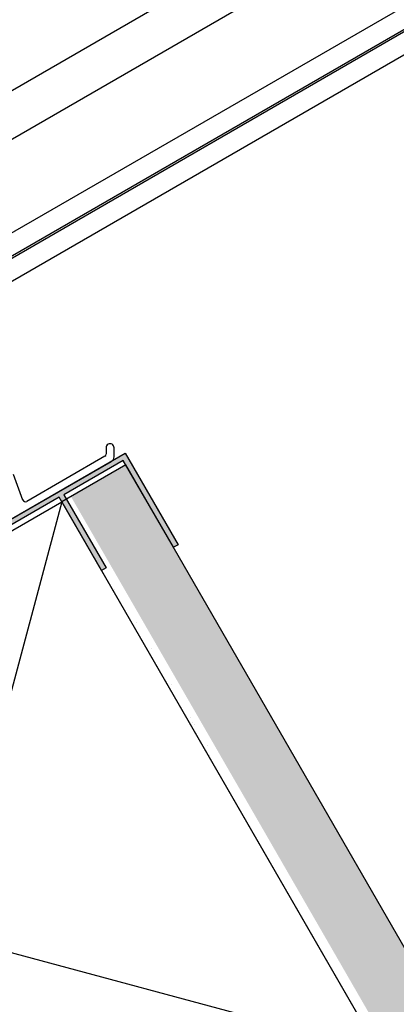
# Model space of a CAD drawing. Units: millimetres. Extents: x 17884 to 18453, y 14196 to 14811.
# Drawn here: x 18255 to 18326, y 14510 to 14696 of the extents above; entities that cross this region are included whole.
import ezdxf

# ---------------------------------------------------------------- set-up
doc = ezdxf.new("R2010")
doc.units = ezdxf.units.MM
doc.layers.get('0').update_dxf_attribs({"lineweight": 60})
for name, color, linetype in [('A98', 7, 'Continuous'), ('Anarbeiten', 7, 'Continuous'), ('Aufbaurahmen', 7, 'Continuous'), ('Glas', 1, 'Continuous'), ('Schnitte', 1, 'Continuous')]:
    doc.layers.add(name, color=color, linetype=linetype)

# ---------------------------------------------------------------- blocks, each defined once
blk = doc.blocks.new('KF-Leiste')
at = {"layer": 'Anarbeiten', "linetype": 'Continuous'}
h = blk.add_hatch(color=256, dxfattribs=at)
h.dxf.hatch_style = 1
h.paths.add_polyline_path([(1735.18, 1460), (1651.74, 1426.29), (1659.23, 1407.74), (1660.15, 1408.12), (1653.04, 1425.73), (1665.09, 1430.6), (1671.08, 1415.77), (1672.01, 1416.14), (1666.02, 1430.98), (1735.56, 1459.07)])
at = {"layer": 'Anarbeiten', "linetype": 'Continuous', "elevation": 0}
blk.add_lwpolyline([(1735.18, 1460), (1651.74, 1426.29), (1659.23, 1407.74), (1660.15, 1408.12), (1653.04, 1425.73), (1665.09, 1430.6), (1671.08, 1415.77), (1672.01, 1416.14), (1666.02, 1430.98), (1735.56, 1459.07)], close=True, dxfattribs=at)
blk = doc.blocks.new('A98 To')
at = {"layer": 'A98'}
for p, q in [((174.81, 23.66), (175.71, 28.72)), ((193.4, 24.36), (192.81, 23.33)), ((192.37, 23.07), (175.31, 23.08)), ((193.84, 22.12), (194.7, 23.61)), ((61.33, 21.62), (192.98, 21.62))]:
    blk.add_line(p, q, dxfattribs=at)
for centre, radius, start, end in [((194.05, 23.98), 0.75, 330.0121, 150.0121), ((175.31, 23.58), 0.5, 169.9678, 269.9678), ((192.37, 23.57), 0.5, 270.0121, 330.0121), ((192.98, 22.62), 1, 270, 330.0121)]:
    blk.add_arc(centre, radius, start, end, dxfattribs=at)

msp = doc.modelspace()

# ---------------------------------------------------------------- hatches: boundary and pattern name
at = {"lineweight": -3}
h = msp.add_hatch(dxfattribs=at)
h.set_pattern_fill('AR-SAND', color=256, scale=0.1)
h.set_pattern_definition([(37.5, (2328.3006, 146.4926), (-0.1600031, 4.8941324), [0, -3.8608, 0, -4.318, 0, -4.1275]), (7.5, (2328.3006, 146.4926), (4.4952328, 7.168251), [0, -2.0828, 0, -3.4798, 0, -1.3335]), (327.5, (2325.1764, 146.4926), (7.9099237, 0.01437185), [0, -1.27, 0, -4.572, 0, -5.969]), (317.5, (2325.1764, 146.4926), (7.6355645, 2.2292932), [0, -0.635, 0, -2.9972, 0, -3.429])])
h.paths.add_polyline_path([(18262.69, 14605.07), (18291.63, 14554.94), (18303.76, 14561.94), (18274.81, 14612.07)])
h.paths.add_polyline_path([(18303.76, 14561.94), (18274.81, 14612.07), (18263.56, 14605.57), (18271.06, 14592.58), (18292.36, 14555.36)], flags=17)
h = msp.add_hatch(dxfattribs=at)
h.set_pattern_fill('AR-SAND', color=256, scale=0.1)
h.paths.add_polyline_path([(18318.76, 14535.96), (18308.36, 14529.96), (18404.42, 14363.59), (18414.81, 14369.59)])
h.paths.add_polyline_path([(18309.9, 14551.3), (18299.51, 14545.3), (18308.36, 14529.96), (18318.76, 14535.96)])
h.paths.add_polyline_path([(18303.76, 14561.94), (18293.36, 14555.94), (18299.51, 14545.3), (18309.9, 14551.3)])
h.paths.add_polyline_path([(18274.81, 14612.07), (18264.42, 14606.07), (18293.36, 14555.94), (18303.76, 14561.94)])

# ---------------------------------------------------------------- linework, layer by layer
msp.add_lwpolyline([(18262.69, 14605.07), (18402.69, 14362.59), (18414.81, 14369.59), (18274.81, 14612.07)], close=True, dxfattribs=at)
at = {"layer": 'Aufbaurahmen', "lineweight": -3}
for p, q in [((18262.69, 14605.07), (18218.77, 14441.15)), ((18158.77, 14545.07), (18322.69, 14501.15))]:
    msp.add_line(p, q, dxfattribs=at)
msp.add_lwpolyline([(18322.69, 14501.15), (18218.77, 14441.15), (18158.77, 14545.07), (18262.69, 14605.07)], close=True, dxfattribs=at)
at = {"layer": 'Glas', "color": 7, "lineweight": -3}
for p, q in [((18437.67, 14789.36), (18215.86, 14661.3)), ((18441.67, 14782.43), (18219.85, 14654.36)), ((18449.31, 14769.2), (18227.5, 14641.15)), ((18451.22, 14765.9), (18229.41, 14637.83)), ((18451.41, 14765.57), (18229.6, 14637.5)), ((18453.31, 14762.28), (18231.5, 14634.22))]:
    msp.add_line(p, q, dxfattribs=at)

# ---------------------------------------------------------------- block references
at = {"layer": 'Anarbeiten', "lineweight": -3, "xscale": -1, "rotation": 51.99999999999982}
msp.add_blockref('KF-Leiste', (20415.52, 15037.78, 0), dxfattribs=at)
at = {"layer": 'Schnitte', "lineweight": -3, "rotation": 30.00000000001043}
msp.add_blockref('A98 To', (18115.76, 14497.53), dxfattribs=at)

doc.saveas('drawing.dxf')
